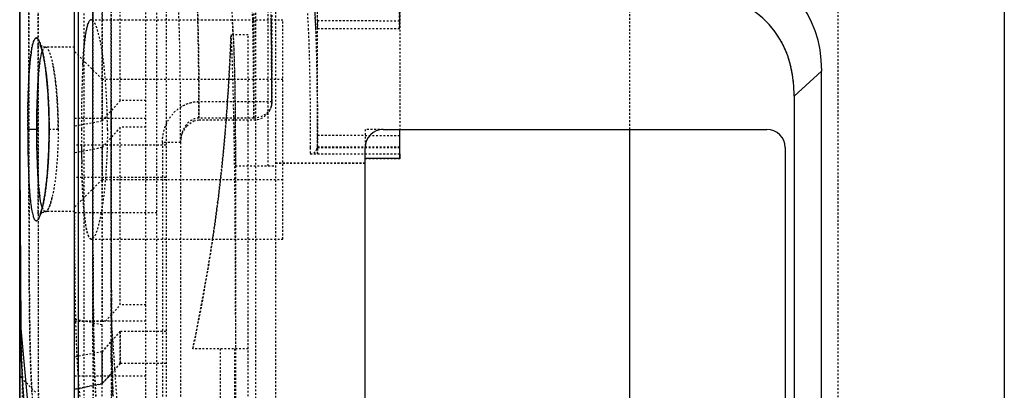
# Model space of a CAD drawing. Units: millimetres. Extents: x -1 to 2341, y -8 to 1646.
# Drawn here: x 1292 to 1346, y 922 to 942 of the extents above; entities that cross this region are included whole.
import ezdxf

# ---------------------------------------------------------------- set-up
doc = ezdxf.new("R2010")
doc.units = ezdxf.units.MM
doc.linetypes.add('HIDDEN', pattern=[0.2, 0.1, -0.1])
doc.layers.add('DEFAULT_2', color=8, linetype='HIDDEN')

msp = doc.modelspace()

# ---------------------------------------------------------------- linework, layer by layer
at = {"color": 7, "linetype": 'Continuous'}
for p, q in [((1291.795, 844.263), (1291.795, 1035.97)), ((1345.695, 1035.97), (1345.695, 735.97)), ((1294.795, 781.472), (1294.795, 990.468)), ((1294.995, 990.468), (1294.995, 781.472)), ((1291.795, 943.78), (1291.795, 936.152)), ((1291.796, 935.665), (1291.796, 943.791)), ((1291.795, 936.853), (1291.795, 943.33)), ((1334.195, 937.787), (1335.695, 939.161)), ((1335.695, 832.779), (1335.695, 939.161)), ((1334.195, 937.787), (1334.195, 834.153)), ((1291.795, 935.659), (1291.795, 936.853)), ((1293.382, 936.769), (1293.392, 935.97)), ((1291.795, 936.152), (1291.795, 935.659)), ((1292.724, 935.97), (1292.226, 935.97)), ((1293.392, 935.97), (1293.399, 935.97)), ((1311.695, 935.97), (1332.695, 935.97)), ((1312.598, 934.389), (1312.598, 935.97)), ((1325.195, 904.97), (1325.195, 935.97)), ((1291.795, 928.065), (1291.795, 935.659)), ((1291.795, 935.659), (1291.795, 927.674)), ((1310.695, 905.97), (1310.695, 934.97)), ((1333.695, 934.97), (1333.695, 905.97)), ((1310.695, 934.39), (1312.598, 934.389)), ((1312.598, 934.472), (1312.598, 934.389)), ((1291.796, 934.174), (1291.847, 925.082)), ((1291.795, 927.667), (1291.795, 928.065)), ((1291.847, 925.082), (1292.582, 917.127))]:
    msp.add_line(p, q, dxfattribs=at)
for points in [[(1292.905, 940.589), (1292.895, 940.601), (1292.911, 940.568), (1292.968, 940.414), (1293.038, 940.156)], [(1293.038, 940.156), (1293.111, 939.802), (1293.183, 939.355)], [(1293.183, 939.355), (1293.25, 938.818), (1293.308, 938.201), (1293.353, 937.514), (1293.382, 936.769)], [(1293.392, 935.97), (1293.385, 935.322), (1293.362, 934.61), (1293.324, 933.947), (1293.273, 933.344), (1293.214, 932.81), (1293.148, 932.353), (1293.08, 931.975), (1293.012, 931.679), (1292.949, 931.47), (1292.902, 931.354), (1292.896, 931.341)]]:
    msp.add_lwpolyline(points, dxfattribs=at)
for centre, radius, start, end in [((1278.664, 937.349), 14.668, 7.9292, 8.1562), ((1269.575, 936.347), 23.812, 4.0696, 4.9594), ((1265.998, 936.113), 27.398, 1.9242, 4.0263), ((1261.399, 935.951), 31.999, 0.9621, 1.9382), ((1259.283, 935.912), 34.115, 0.097, 0.9671), ((1259.759, 936.019), 33.639, 359.1977, 359.9163), ((1311.695, 934.97), 1, 90, 180), ((1332.695, 934.97), 1, 0, 90), ((1261.518, 935.989), 31.88, 357.9756, 359.207), ((1266.607, 935.794), 26.787, 356.1755, 358.0076), ((1269.984, 935.562), 23.403, 354.6781, 356.1919), ((1527.265, 929.425), 235.458, 180.4278, 180.92512), ((1442.971, 928.119), 151.154, 180.94607, 181.24875)]:
    msp.add_arc(centre, radius, start, end, dxfattribs=at)
for centre in [(1324.382, 933.98), (1322.882, 932.606)]:
    msp.add_ellipse(centre, major_axis=(9.94, 9.103), ratio=0.59353, start_param=5.78531, end_param=6.781061, dxfattribs=at)
for points, knots in [([(1293.09, 939.99), (1293.062, 940.129), (1293.01, 940.371), (1292.913, 940.682), (1292.83, 940.874), (1292.728, 940.981), (1292.649, 940.96), (1292.605, 940.91), (1292.564, 940.835), (1292.506, 940.679), (1292.445, 940.411), (1292.41, 940.176), (1292.393, 940.04)], [0, 0, 0, 0, 0.203273, 0.356656, 0.458547, 0.514818, 0.537487, 0.566807, 0.607061, 0.659824, 0.804402, 1, 1, 1, 1]), ([(1292.886, 939.601), (1292.895, 939.666), (1292.927, 939.879), (1292.969, 940.092), (1293.017, 940.235)], [0, 0, 0, 0, 0.302072, 1, 1, 1, 1]), ([(1292.393, 940.04), (1292.318, 939.451), (1292.247, 938.092), (1292.226, 936.734), (1292.226, 935.97)], [0, 0, 0, 0, 0.437291, 1, 1, 1, 1]), ([(1293.183, 939.43), (1293.176, 939.48), (1293.148, 939.667), (1293.116, 939.853), (1293.09, 939.99)], [0, 0, 0, 0, 0.267263, 1, 1, 1, 1]), ([(1292.724, 935.97), (1292.724, 936.649), (1292.746, 937.861), (1292.815, 939.074), (1292.886, 939.601)], [0, 0, 0, 0, 0.56055, 1, 1, 1, 1]), ([(1293.299, 938.405), (1293.291, 938.491), (1293.261, 938.814), (1293.224, 939.136), (1293.191, 939.372)], [0, 0, 0, 0, 0.265693, 1, 1, 1, 1]), ([(1292.226, 935.97), (1292.226, 935.516), (1292.234, 934.642), (1292.265, 933.583), (1292.308, 932.811), (1292.346, 932.315), (1292.391, 931.888), (1292.444, 931.539), (1292.503, 931.269), (1292.567, 931.089), (1292.635, 930.984), (1292.703, 930.966), (1292.749, 930.985), (1292.791, 931.026), (1292.854, 931.119), (1292.927, 931.296), (1293.009, 931.572), (1293.057, 931.786), (1293.081, 931.907)], [0, 0, 0, 0, 0.222213, 0.427549, 0.518895, 0.60049, 0.670873, 0.72883, 0.773626, 0.804937, 0.823872, 0.830573, 0.837687, 0.846878, 0.858943, 0.892773, 0.939945, 1, 1, 1, 1]), ([(1292.889, 932.321), (1292.816, 932.85), (1292.746, 934.068), (1292.724, 935.286), (1292.724, 935.97)], [0, 0, 0, 0, 0.438432, 1, 1, 1, 1]), ([(1293.155, 932.326), (1293.168, 932.407), (1293.22, 932.761), (1293.26, 933.117), (1293.286, 933.391)], [0, 0, 0, 0, 0.22908, 1, 1, 1, 1]), ([(1293.018, 931.702), (1293.005, 931.741), (1292.945, 931.944), (1292.912, 932.153), (1292.889, 932.321)], [0, 0, 0, 0, 0.1976, 1, 1, 1, 1]), ([(1293.081, 931.907), (1293.088, 931.939), (1293.115, 932.079), (1293.138, 932.219), (1293.155, 932.326)], [0, 0, 0, 0, 0.235356, 1, 1, 1, 1]), ([(1292.572, 917.23), (1292.432, 917.858), (1292.146, 919.431), (1291.933, 921.972), (1291.874, 923.875), (1291.853, 924.825)], [0, 0, 0, 0, 0.252327, 0.626924, 1, 1, 1, 1])]:
    msp.add_open_spline(points, degree=3, knots=knots, dxfattribs=at)
for points in [[(1291.813, 927.667), (1291.792, 930.333), (1291.796, 932.999), (1291.796, 935.665)], [(1291.795, 927.674), (1291.795, 924.591), (1291.787, 921.509), (1291.823, 918.426)], [(1291.798, 922.665), (1291.796, 923.943), (1291.795, 925.221), (1291.795, 926.499)]]:
    msp.add_open_spline(points, degree=3, dxfattribs=at)
at = {"layer": 'DEFAULT_2', "color": 8, "linetype": 'HIDDEN'}
for p, q in [((1336.595, 888.72), (1336.595, 1033.92)), ((1304.695, 1009.542), (1304.695, 898.792)), ((1299.298, 826.45), (1299.295, 1008.256)), ((1295.295, 991.71), (1295.295, 744.612)), ((1298.695, 822.67), (1298.695, 979.248)), ((1299.798, 975.45), (1299.798, 826.45)), ((1295.795, 957.42), (1295.795, 941.97)), ((1295.795, 956.92), (1295.795, 941.97)), ((1325.195, 935.97), (1325.195, 956.92)), ((1296.795, 952.652), (1296.795, 941.97)), ((1297.295, 937.543), (1297.295, 949.567)), ((1296.293, 936.429), (1296.292, 948.452)), ((1296.795, 941.97), (1296.795, 948.453)), ((1305.795, 945.993), (1305.795, 888.72)), ((1305.395, 933.97), (1305.395, 945.516)), ((1312.598, 944.42), (1312.598, 935.97)), ((1291.796, 943.34), (1291.796, 935.665)), ((1292.295, 935.66), (1292.295, 943.331)), ((1304.598, 943.118), (1304.598, 936.485)), ((1305.598, 937.557), (1305.546, 942.943)), ((1312.587, 941.496), (1312.583, 942.42)), ((1295.711, 941.97), (1306.195, 941.97)), ((1295.795, 941.97), (1295.795, 929.97)), ((1296.795, 929.97), (1296.795, 941.97)), ((1296.795, 941.97), (1296.795, 937.543)), ((1296.795, 937.542), (1296.795, 941.97)), ((1305.566, 941.858), (1305.565, 941.97)), ((1305.598, 942.22), (1305.598, 937.485)), ((1306.195, 929.97), (1306.195, 941.97)), ((1312.586, 941.895), (1308.086, 941.912)), ((1308.097, 934.638), (1308.097, 941.497)), ((1308.097, 941.497), (1312.597, 941.497)), ((1304.295, 941.138), (1303.359, 941.138)), ((1304.295, 903.97), (1304.295, 941.138)), ((1292.794, 940.47), (1292.794, 940.589)), ((1292.795, 935.97), (1292.794, 940.47)), ((1292.912, 940.581), (1292.902, 940.592)), ((1294.795, 940.47), (1293.194, 940.47)), ((1296.295, 938.72), (1294.795, 940.22)), ((1296.295, 938.72), (1296.295, 933.22)), ((1296.295, 938.72), (1306.195, 938.72)), ((1297.295, 937.543), (1296.293, 936.429)), ((1296.795, 937.543), (1296.795, 936.823)), ((1296.795, 936.429), (1296.795, 937.542)), ((1298.695, 937.543), (1297.295, 937.543)), ((1301.598, 937.485), (1301.598, 936.485)), ((1305.598, 937.485), (1301.598, 937.485)), ((1305.598, 937.557), (1305.598, 937.634)), ((1293.363, 937.311), (1293.386, 936.603)), ((1298.695, 936.565), (1294.795, 936.565)), ((1296.293, 936.429), (1294.795, 936.135)), ((1296.795, 936.823), (1296.795, 936.429)), ((1296.795, 936.429), (1296.795, 936.086)), ((1296.795, 936.086), (1296.795, 936.429)), ((1304.598, 936.587), (1301.598, 936.587)), ((1301.598, 936.485), (1304.598, 936.485)), ((1293.892, 935.97), (1293.392, 935.97)), ((1297.295, 936.086), (1296.293, 934.972)), ((1296.795, 936.086), (1296.795, 934.972)), ((1296.795, 935.342), (1296.795, 936.086)), ((1297.295, 926.374), (1297.295, 936.086)), ((1298.695, 936.086), (1297.295, 936.086)), ((1308.096, 935.664), (1308.094, 936.199)), ((1310.695, 935.97), (1310.695, 934.97)), ((1311.695, 935.97), (1310.695, 935.97)), ((1296.795, 934.972), (1296.795, 935.342)), ((1307.694, 935.677), (1307.696, 935.087)), ((1308.097, 935.08), (1308.096, 935.664)), ((1308.097, 935.661), (1312.597, 935.632)), ((1293.385, 935.322), (1293.382, 935.158)), ((1299.798, 935.103), (1294.795, 935.103)), ((1296.293, 934.972), (1294.795, 934.679)), ((1296.294, 925.47), (1296.293, 934.972)), ((1296.293, 934.972), (1296.295, 929.97)), ((1296.795, 934.972), (1296.795, 934.612)), ((1296.795, 934.632), (1296.795, 934.972)), ((1299.598, 935.26), (1299.598, 836.68)), ((1300.598, 935.26), (1299.598, 935.26)), ((1300.598, 935.26), (1300.598, 836.68)), ((1307.696, 935.087), (1307.696, 935.024)), ((1307.696, 935.024), (1307.697, 934.966)), ((1307.697, 934.966), (1307.697, 934.629)), ((1308.097, 935.017), (1312.597, 935.015)), ((1312.598, 934.961), (1308.098, 934.961)), ((1296.796, 931.104), (1296.795, 934.632)), ((1296.795, 934.612), (1296.795, 929.97)), ((1307.695, 934.629), (1312.597, 934.629)), ((1312.598, 934.366), (1310.695, 934.367)), ((1312.597, 934.636), (1312.598, 934.554)), ((1312.598, 934.366), (1312.597, 934.628)), ((1312.598, 934.554), (1312.598, 934.472)), ((1312.598, 934.389), (1312.598, 934.366)), ((1303.598, 933.97), (1303.598, 888.72)), ((1303.598, 933.97), (1305.795, 933.97)), ((1305.795, 934.147), (1310.695, 934.147)), ((1310.695, 934.108), (1305.795, 934.108)), ((1296.295, 933.22), (1294.795, 931.72)), ((1299.798, 933.345), (1294.796, 933.345)), ((1296.295, 933.22), (1306.195, 933.22)), ((1292.794, 931.341), (1292.794, 931.47)), ((1292.911, 931.372), (1292.901, 931.351)), ((1294.795, 931.47), (1293.194, 931.47)), ((1299.298, 931.401), (1294.8, 931.401)), ((1296.797, 929.971), (1296.796, 931.104)), ((1295.711, 929.97), (1306.195, 929.97)), ((1295.798, 929.97), (1295.799, 929.752)), ((1296.295, 929.97), (1296.295, 925.47)), ((1296.795, 929.97), (1296.795, 929.916)), ((1296.797, 929.684), (1296.797, 929.971)), ((1296.804, 927.12), (1296.797, 929.684)), ((1291.795, 926.499), (1291.795, 927.667)), ((1296.806, 926.67), (1296.804, 927.12)), ((1296.482, 925.47), (1297.295, 926.374)), ((1296.796, 926.356), (1296.796, 926.674)), ((1296.796, 926.674), (1296.796, 926.355)), ((1296.799, 924.417), (1296.796, 926.356)), ((1296.796, 926.355), (1296.798, 924.917)), ((1296.807, 926.645), (1296.806, 926.67)), ((1296.817, 925.493), (1296.807, 926.678)), ((1298.695, 926.374), (1297.295, 926.374)), ((1296.295, 925.281), (1294.795, 925.575)), ((1298.695, 925.47), (1294.795, 925.47)), ((1294.795, 925.47), (1296.294, 925.47)), ((1295.797, 925.28), (1295.797, 924.707)), ((1296.295, 925.471), (1296.482, 925.47)), ((1296.295, 887.97), (1296.295, 925.281)), ((1297.471, 916.095), (1296.817, 925.493)), ((1297.295, 924.917), (1296.295, 923.805)), ((1296.295, 923.805), (1297.295, 924.917)), ((1296.798, 924.917), (1296.799, 924.416)), ((1299.798, 924.917), (1297.295, 924.917)), ((1297.296, 923.161), (1297.296, 924.917)), ((1297.296, 924.917), (1297.296, 923.161)), ((1296.799, 924.416), (1296.801, 923.806)), ((1296.295, 923.805), (1294.795, 923.511)), ((1296.295, 923.805), (1296.295, 923.605)), ((1296.801, 923.806), (1296.804, 923.158)), ((1304.295, 923.97), (1301.265, 923.97)), ((1302.77, 923.97), (1302.77, 903.97)), ((1303.548, 923.97), (1303.548, 903.97)), ((1296.295, 922.048), (1297.296, 923.161)), ((1296.804, 923.158), (1296.807, 922.545)), ((1297.296, 923.161), (1296.869, 922.686)), ((1299.798, 923.161), (1297.296, 923.161)), ((1291.799, 922.343), (1291.798, 922.665)), ((1298.695, 922.47), (1294.795, 922.47)), ((1296.806, 922.616), (1296.295, 922.048)), ((1296.869, 922.686), (1296.806, 922.616)), ((1296.807, 922.545), (1296.81, 922.053)), ((1291.806, 920.484), (1291.799, 922.343)), ((1291.943, 898.518), (1291.945, 922.303)), ((1292.649, 921.599), (1291.945, 922.303)), ((1296.295, 922.048), (1294.796, 921.755)), ((1294.93, 921.781), (1296.295, 922.048)), ((1296.81, 922.053), (1296.817, 921.216)), ((1294.796, 921.755), (1294.93, 921.781))]:
    msp.add_line(p, q, dxfattribs=at)
for points in [[(1292.9, 940.594), (1292.902, 940.586), (1292.95, 940.467), (1293.013, 940.255)], [(1293.194, 940.47), (1292.995, 940.519), (1292.905, 940.589)], [(1293.194, 940.47), (1293.014, 940.51), (1292.912, 940.581)], [(1293.013, 940.255), (1293.081, 939.957), (1293.15, 939.575)], [(1293.15, 939.575), (1293.216, 939.114), (1293.275, 938.577), (1293.325, 937.973), (1293.363, 937.311)], [(1300.931, 936.169), (1301.313, 936.433), (1301.598, 936.485)], [(1300.598, 935.26), (1300.675, 935.728), (1300.931, 936.169)], [(1293.382, 935.158), (1293.352, 934.411), (1293.307, 933.723), (1293.249, 933.108), (1293.182, 932.574)], [(1293.182, 932.574), (1293.11, 932.13), (1293.036, 931.779), (1292.967, 931.524), (1292.911, 931.372)], [(1292.901, 931.351), (1292.895, 931.339), (1292.993, 931.419), (1293.194, 931.47)], [(1292.896, 931.341), (1292.9, 931.345), (1293.012, 931.429), (1293.194, 931.47)]]:
    msp.add_lwpolyline(points, dxfattribs=at)
for centre, radius, start, end in [((189.588, 937.415), 1118.507, 0.209161, 0.324176), ((1248.836, 939.113), 59.214, 2.30494, 3.5166), ((6960.039, 937.289), 5664.246, 179.952655, 180.074039), ((1247.781, 938.416), 55.758, 2.8045, 3.655), ((1429.736, 942.828), 121.654, 180.43128, 180.6263), ((1447.396, 942.949), 134.814, 180.44759, 180.61699), ((1226.305, 938.196), 81.764, 1.56114, 2.31147), ((1073.055, 937.101), 231.544, 359.87274, 1.00018), ((1304.598, 937.485), 1, 270, 360), ((1391.503, 935.965), 96.338, 179.99704, 180.51661), ((1378.666, 935.832), 83.499, 180.50461, 181.16372), ((1307.592, 935.08), 0.505, 346.8048, 359.9711), ((3132.13, 928.955), 1839.338, 179.925657, 180.259666), ((2001.252, 930.44), 704.456, 180.038169, 180.306626), ((1696.183, 930.247), 400.385, 180.07088, 180.71209), ((1560.41, 927.951), 263.607, 180.28393, 181.00777), ((1292.295, 922.659), 0.5, 179.3739, 225.4638)]:
    msp.add_arc(centre, radius, start, end, dxfattribs=at)
msp.add_ellipse((1322.882, 932.606), major_axis=(-9.94, -9.103), ratio=0.59353, start_param=2.643717, end_param=3.639468, dxfattribs=at)
for points, knots in [([(1304.598, 936.587), (1304.601, 937.482), (1304.591, 939.273), (1304.556, 941.96), (1304.466, 944.649), (1304.241, 947.344), (1303.74, 950.044), (1302.864, 952.707), (1301.72, 955.328), (1300.042, 958.787), (1298.457, 962.276), (1297.203, 965.841), (1296.482, 968.511), (1296.074, 971.207), (1295.896, 973.9), (1295.833, 976.588), (1295.795, 980.17), (1295.792, 984.647), (1295.796, 991.81), (1295.793, 1000.764), (1295.795, 1011.509), (1295.795, 1018.673), (1295.795, 1022.254)], [0, 0, 0, 0, 0.030826, 0.061655, 0.092499, 0.123432, 0.154705, 0.186765, 0.219697, 0.253088, 0.319166, 0.351437, 0.383102, 0.414227, 0.445122, 0.475958, 0.506786, 0.568437, 0.630089, 0.753393, 0.876696, 1, 1, 1, 1]), ([(1294.8, 978.519), (1294.805, 976.646), (1294.815, 973.842), (1294.937, 970.096), (1295.177, 967.271), (1295.752, 964.448), (1296.624, 961.654), (1297.702, 958.882), (1298.936, 956.137), (1300.259, 953.43), (1301.504, 950.722), (1302.511, 947.978), (1303.137, 945.185), (1303.426, 942.38), (1303.584, 938.644), (1303.594, 935.84), (1303.598, 933.97)], [0, 0, 0, 0, 0.122073, 0.182764, 0.244271, 0.306622, 0.370085, 0.434857, 0.500368, 0.566199, 0.631246, 0.694564, 0.756346, 0.817267, 0.878098, 1, 1, 1, 1]), ([(1296.492, 916.791), (1296.277, 917.925), (1295.989, 920.215), (1295.842, 923.662), (1295.802, 927.103), (1295.787, 931.69), (1295.791, 937.423), (1295.79, 944.303), (1295.79, 951.183), (1295.79, 960.356), (1295.79, 967.235), (1295.795, 971.822)], [0, 0, 0, 0, 0.062908, 0.125442, 0.187916, 0.250384, 0.37532, 0.500256, 0.625192, 0.750128, 1, 1, 1, 1]), ([(1292.795, 965.515), (1292.794, 961.091), (1292.793, 954.455), (1292.797, 945.606), (1292.793, 938.97), (1292.795, 933.44), (1292.793, 929.016), (1292.792, 925.698), (1292.803, 922.38), (1292.811, 919.061), (1292.889, 915.74), (1293.067, 913.531), (1293.175, 912.427)], [0, 0, 0, 0, 0.249957, 0.374935, 0.499914, 0.624892, 0.687381, 0.749871, 0.81236, 0.874851, 0.937361, 1, 1, 1, 1]), ([(1296.228, 912.427), (1296.068, 913.525), (1295.911, 915.74), (1295.821, 919.06), (1295.802, 922.379), (1295.793, 926.803), (1295.796, 932.333), (1295.795, 938.97), (1295.795, 945.606), (1295.795, 954.454), (1295.795, 961.091), (1295.795, 965.515)], [0, 0, 0, 0, 0.06268, 0.12519, 0.187678, 0.250165, 0.375137, 0.50011, 0.625082, 0.750055, 1, 1, 1, 1]), ([(1294.626, 964.36), (1294.701, 964.142), (1294.992, 963.32), (1295.536, 961.898), (1296.299, 960.104), (1297.413, 957.728), (1298.563, 955.368), (1299.615, 952.983), (1300.272, 951.182), (1300.743, 949.358), (1301.104, 947.538), (1301.363, 945.714), (1301.485, 943.886), (1301.54, 942.061), (1301.589, 939.628), (1301.601, 937.803), (1301.598, 936.587)], [0, 0, 0, 0, 0.023761, 0.090076, 0.157163, 0.224994, 0.361027, 0.428273, 0.494171, 0.558712, 0.622515, 0.6858, 0.748737, 0.811577, 0.874391, 1, 1, 1, 1]), ([(1303.939, 955.384), (1304.346, 954.525), (1305.165, 952.837), (1306.297, 950.311), (1307.184, 947.762), (1307.706, 945.167), (1307.945, 942.55), (1308.083, 939.04), (1308.093, 936.4), (1308.097, 934.638)], [0, 0, 0, 0, 0.132862, 0.262156, 0.386815, 0.509084, 0.631109, 0.753737, 1, 1, 1, 1]), ([(1304.119, 947.877), (1304.291, 946.763), (1304.486, 944.516), (1304.544, 942.266), (1304.564, 941.143)], [0, 0, 0, 0, 0.500881, 1, 1, 1, 1]), ([(1306.755, 947.648), (1306.889, 947.139), (1307.338, 945.11), (1307.51, 943.031), (1307.583, 941.483)], [0, 0, 0, 0, 0.253464, 1, 1, 1, 1]), ([(1301.598, 936.587), (1301.601, 938.098), (1301.581, 940.365), (1301.508, 943.387), (1301.423, 944.898), (1301.346, 945.651)], [0, 0, 0, 0, 0.499742, 0.7497, 1, 1, 1, 1]), ([(1300.598, 935.26), (1300.596, 936.782), (1300.584, 939.828), (1300.495, 942.876), (1300.373, 944.396)], [0, 0, 0, 0, 0.499472, 1, 1, 1, 1]), ([(1292.295, 943.331), (1292.295, 941.118), (1292.296, 936.692), (1292.293, 931.16), (1292.31, 926.734), (1292.361, 923.414), (1292.506, 920.087), (1292.826, 917.88), (1293.068, 916.792)], [0, 0, 0, 0, 0.249734, 0.499465, 0.624325, 0.749183, 0.87413, 1, 1, 1, 1]), ([(1295.711, 941.97), (1295.652, 941.97), (1295.569, 941.859), (1295.509, 941.7), (1295.426, 941.4), (1295.349, 940.903), (1295.246, 939.82), (1295.182, 938.154), (1295.165, 936.737), (1295.165, 935.97)], [0, 0, 0, 0, 0.028946, 0.054285, 0.087927, 0.179908, 0.302756, 0.622543, 1, 1, 1, 1]), ([(1295.242, 939.499), (1295.26, 939.845), (1295.301, 940.456), (1295.38, 941.152), (1295.473, 941.583), (1295.54, 941.8), (1295.635, 941.97), (1295.711, 941.97)], [0, 0, 0, 0, 0.405506, 0.713543, 0.826397, 0.910589, 1, 1, 1, 1]), ([(1296.588, 935.97), (1296.588, 936.739), (1296.553, 937.856), (1296.431, 939.272), (1296.314, 940.171), (1296.185, 940.904), (1296.035, 941.461), (1295.914, 941.797), (1295.773, 941.97), (1295.711, 941.97)], [0, 0, 0, 0, 0.375118, 0.544562, 0.693342, 0.816266, 0.909165, 0.969661, 1, 1, 1, 1]), ([(1305.598, 937.485), (1305.598, 937.885), (1305.594, 939.463), (1305.584, 941.042), (1305.562, 942.22)], [0, 0, 0, 0, 0.253462, 1, 1, 1, 1]), ([(1305.598, 937.634), (1305.597, 937.993), (1305.592, 939.401), (1305.582, 940.81), (1305.566, 941.858)], [0, 0, 0, 0, 0.255438, 1, 1, 1, 1]), ([(1307.583, 941.483), (1307.605, 941.009), (1307.675, 939.074), (1307.689, 937.138), (1307.694, 935.677)], [0, 0, 0, 0, 0.245303, 1, 1, 1, 1]), ([(1292.226, 935.97), (1292.226, 936.297), (1292.23, 936.938), (1292.249, 937.868), (1292.283, 938.724), (1292.331, 939.472), (1292.385, 940.015), (1292.441, 940.374), (1292.483, 940.582), (1292.528, 940.746), (1292.578, 940.865), (1292.628, 940.945), (1292.73, 940.992), (1292.823, 940.876), (1292.886, 940.745), (1292.977, 940.496), (1293.077, 940.084), (1293.183, 939.47), (1293.274, 938.723), (1293.345, 937.868), (1293.388, 936.938), (1293.398, 936.297), (1293.399, 935.97)], [0, 0, 0, 0, 0.096047, 0.188508, 0.273465, 0.347821, 0.408874, 0.433714, 0.454527, 0.471199, 0.483743, 0.492468, 0.498487, 0.513533, 0.526595, 0.543763, 0.590204, 0.651775, 0.726393, 0.811462, 0.903951, 1, 1, 1, 1]), ([(1303.359, 941.138), (1303.241, 938.262), (1302.845, 932.497), (1301.852, 926.803), (1301.265, 923.97)], [0, 0, 0, 0, 0.498656, 1, 1, 1, 1]), ([(1302.349, 929.969), (1302.628, 931.82), (1303.07, 935.537), (1303.282, 939.272), (1303.359, 941.138)], [0, 0, 0, 0, 0.500633, 1, 1, 1, 1]), ([(1303.359, 941.138), (1303.476, 938.278), (1303.575, 932.555), (1303.592, 926.831), (1303.596, 923.97)], [0, 0, 0, 0, 0.500029, 1, 1, 1, 1]), ([(1303.472, 941.144), (1303.531, 939.95), (1303.584, 937.558), (1303.595, 935.166), (1303.598, 933.97)], [0, 0, 0, 0, 0.499954, 1, 1, 1, 1]), ([(1293.194, 940.47), (1293.147, 940.47), (1293.078, 940.39), (1293.04, 940.3), (1293.022, 940.249), (1293.017, 940.234)], [0, 0, 0, 0, 0.459434, 0.847191, 1, 1, 1, 1]), ([(1293.194, 940.47), (1293.243, 940.47), (1293.357, 940.344), (1293.455, 940.088), (1293.574, 939.671), (1293.725, 938.865), (1293.857, 937.613), (1293.892, 936.547), (1293.892, 935.97)], [0, 0, 0, 0, 0.031828, 0.092875, 0.185857, 0.308538, 0.6259, 1, 1, 1, 1]), ([(1308.094, 936.199), (1308.092, 936.559), (1308.085, 937.967), (1308.067, 939.376), (1308.038, 940.424)], [0, 0, 0, 0, 0.255265, 1, 1, 1, 1]), ([(1292.886, 939.601), (1292.867, 939.454), (1292.797, 938.821), (1292.74, 937.61), (1292.724, 936.546), (1292.724, 935.97)], [0, 0, 0, 0, 0.122534, 0.524812, 1, 1, 1, 1]), ([(1293.892, 935.97), (1293.892, 936.647), (1293.844, 937.859), (1293.697, 939.066), (1293.584, 939.588)], [0, 0, 0, 0, 0.55896, 1, 1, 1, 1]), ([(1299.598, 935.26), (1299.61, 935.535), (1299.687, 936.09), (1300.106, 936.825), (1300.766, 937.352), (1301.323, 937.489), (1301.598, 937.485)], [0, 0, 0, 0, 0.250449, 0.500409, 0.750415, 1, 1, 1, 1]), ([(1305.598, 937.485), (1305.598, 937.368), (1305.544, 937.127), (1305.243, 936.726), (1304.85, 936.587), (1304.598, 936.587)], [0, 0, 0, 0, 0.2395, 0.486562, 1, 1, 1, 1]), ([(1301.598, 936.587), (1301.442, 936.586), (1301.13, 936.481), (1300.813, 936.133), (1300.636, 935.71), (1300.598, 935.409), (1300.598, 935.26)], [0, 0, 0, 0, 0.255858, 0.507078, 0.754465, 1, 1, 1, 1]), ([(1301.598, 936.587), (1301.442, 936.584), (1301.13, 936.483), (1300.813, 936.132), (1300.636, 935.71), (1300.598, 935.409), (1300.598, 935.26)], [0, 0, 0, 0, 0.255917, 0.507126, 0.754668, 1, 1, 1, 1]), ([(1292.724, 935.97), (1292.724, 935.394), (1292.74, 934.33), (1292.798, 933.113), (1292.868, 932.474), (1292.889, 932.321)], [0, 0, 0, 0, 0.472783, 0.873161, 1, 1, 1, 1]), ([(1293.399, 935.97), (1293.398, 935.643), (1293.388, 935.002), (1293.345, 934.072), (1293.274, 933.217), (1293.187, 932.503), (1293.115, 932.079), (1293.081, 931.907)], [0, 0, 0, 0, 0.240205, 0.471471, 0.684185, 0.870805, 1, 1, 1, 1]), ([(1293.892, 935.97), (1293.892, 935.393), (1293.857, 934.327), (1293.725, 933.074), (1293.574, 932.268), (1293.455, 931.852), (1293.357, 931.595), (1293.243, 931.47), (1293.194, 931.47)], [0, 0, 0, 0, 0.374095, 0.691534, 0.814243, 0.907178, 0.968217, 1, 1, 1, 1]), ([(1295.165, 935.97), (1295.165, 935.203), (1295.182, 933.786), (1295.246, 932.12), (1295.349, 931.037), (1295.426, 930.54), (1295.509, 930.239), (1295.569, 930.081), (1295.652, 929.97), (1295.711, 929.97)], [0, 0, 0, 0, 0.377487, 0.697275, 0.820121, 0.91209, 0.94573, 0.971063, 1, 1, 1, 1]), ([(1296.588, 935.97), (1296.588, 935.201), (1296.553, 934.084), (1296.431, 932.668), (1296.314, 931.769), (1296.185, 931.036), (1296.035, 930.479), (1295.914, 930.143), (1295.773, 929.97), (1295.711, 929.97)], [0, 0, 0, 0, 0.375118, 0.544562, 0.693342, 0.816266, 0.909165, 0.969661, 1, 1, 1, 1]), ([(1291.796, 935.665), (1291.796, 932.593), (1291.783, 928.752), (1291.861, 924.144), (1291.949, 921.836), (1292.139, 919.522), (1292.403, 917.991), (1292.572, 917.23)], [0, 0, 0, 0, 0.498664, 0.62339, 0.748244, 0.873524, 1, 1, 1, 1]), ([(1307.695, 934.629), (1307.766, 934.629), (1307.91, 934.674), (1308.007, 934.785), (1308.04, 934.848)], [0, 0, 0, 0, 0.499825, 1, 1, 1, 1]), ([(1295.24, 932.469), (1295.233, 932.599), (1295.208, 933.155), (1295.192, 933.71), (1295.183, 934.136)], [0, 0, 0, 0, 0.234418, 1, 1, 1, 1]), ([(1293.194, 931.47), (1293.231, 931.47), (1293.319, 931.543), (1293.457, 931.828), (1293.531, 932.11), (1293.579, 932.326)], [0, 0, 0, 0, 0.11396, 0.31202, 1, 1, 1, 1]), ([(1295.711, 929.97), (1295.634, 929.97), (1295.539, 930.142), (1295.472, 930.362), (1295.378, 930.798), (1295.299, 931.502), (1295.258, 932.119), (1295.24, 932.469)], [0, 0, 0, 0, 0.089275, 0.173501, 0.286431, 0.594597, 1, 1, 1, 1]), ([(1293.018, 931.702), (1293.023, 931.689), (1293.041, 931.639), (1293.078, 931.55), (1293.147, 931.47), (1293.194, 931.47)], [0, 0, 0, 0, 0.142837, 0.535176, 1, 1, 1, 1]), ([(1293.194, 931.47), (1293.158, 931.47), (1293.07, 931.548), (1293.039, 931.641), (1293.018, 931.702)], [0, 0, 0, 0, 0.36063, 1, 1, 1, 1]), ([(1295.917, 917.041), (1295.737, 917.602), (1295.448, 918.775), (1295.066, 921.158), (1294.877, 924.185), (1294.815, 927.795), (1294.803, 930.2), (1294.8, 931.401)], [0, 0, 0, 0, 0.1222, 0.250233, 0.500751, 0.750715, 1, 1, 1, 1]), ([(1292.453, 921.592), (1292.396, 922.605), (1292.336, 924.632), (1292.316, 926.659), (1292.309, 927.672)], [0, 0, 0, 0, 0.500048, 1, 1, 1, 1]), ([(1296.806, 926.67), (1296.812, 925.772), (1296.828, 923.98), (1296.882, 921.282), (1297.045, 918.579), (1297.293, 916.777), (1297.486, 915.891)], [0, 0, 0, 0, 0.249209, 0.496899, 0.748519, 1, 1, 1, 1]), ([(1295.829, 925.271), (1295.845, 924.068), (1295.887, 922.262), (1296.048, 919.858), (1296.165, 918.656), (1296.252, 918.058)], [0, 0, 0, 0, 0.499231, 0.749226, 1, 1, 1, 1]), ([(1295.797, 924.707), (1295.799, 923.532), (1295.807, 921.181), (1295.832, 918.83), (1295.863, 917.655)], [0, 0, 0, 0, 0.499977, 1, 1, 1, 1]), ([(1296.91, 917.013), (1296.858, 918.247), (1296.814, 920.716), (1296.802, 923.184), (1296.799, 924.417)], [0, 0, 0, 0, 0.500557, 1, 1, 1, 1]), ([(1296.295, 922.048), (1296.295, 922.341), (1296.31, 922.927), (1296.295, 923.512), (1296.295, 923.805)], [0, 0, 0, 0, 0.5007, 1, 1, 1, 1])]:
    msp.add_open_spline(points, degree=3, knots=knots, dxfattribs=at)
for points in [[(1292.794, 940.589), (1292.795, 948.898), (1292.793, 957.206), (1292.795, 965.515)], [(1296.292, 948.452), (1296.293, 946.292), (1296.294, 944.131), (1296.294, 941.97)], [(1308.086, 941.912), (1308.083, 942.523), (1308.081, 943.134), (1308.077, 943.745)], [(1312.578, 943.745), (1312.581, 943.129), (1312.584, 942.512), (1312.586, 941.895)], [(1296.294, 941.97), (1296.295, 940.123), (1296.293, 938.276), (1296.293, 936.429)], [(1296.795, 941.97), (1296.795, 937.97), (1296.792, 933.971), (1296.797, 929.971)], [(1300.568, 937.165), (1300.866, 937.366), (1301.239, 937.505), (1301.598, 937.485)], [(1292.794, 931.47), (1292.794, 932.97), (1292.795, 934.47), (1292.795, 935.97)], [(1299.598, 935.26), (1299.604, 935.561), (1299.656, 935.867), (1299.764, 936.148)], [(1292.309, 927.672), (1292.291, 930.335), (1292.295, 932.997), (1292.295, 935.66)], [(1308.04, 934.848), (1308.06, 934.885), (1308.075, 934.924), (1308.084, 934.965)], [(1295.795, 929.97), (1295.795, 928.407), (1295.795, 926.844), (1295.797, 925.28)], [(1296.796, 926.674), (1296.795, 927.773), (1296.795, 928.871), (1296.795, 929.97)], [(1301.265, 923.97), (1301.677, 925.96), (1302.047, 927.959), (1302.349, 929.969)], [(1296.795, 929.916), (1296.795, 928.835), (1296.795, 927.755), (1296.796, 926.674)], [(1296.295, 923.605), (1296.297, 923.086), (1296.295, 922.567), (1296.295, 922.048)], [(1296.894, 921.437), (1296.87, 922.062), (1296.856, 922.688), (1296.844, 923.315)]]:
    msp.add_open_spline(points, degree=3, dxfattribs=at)

doc.saveas('drawing.dxf')
